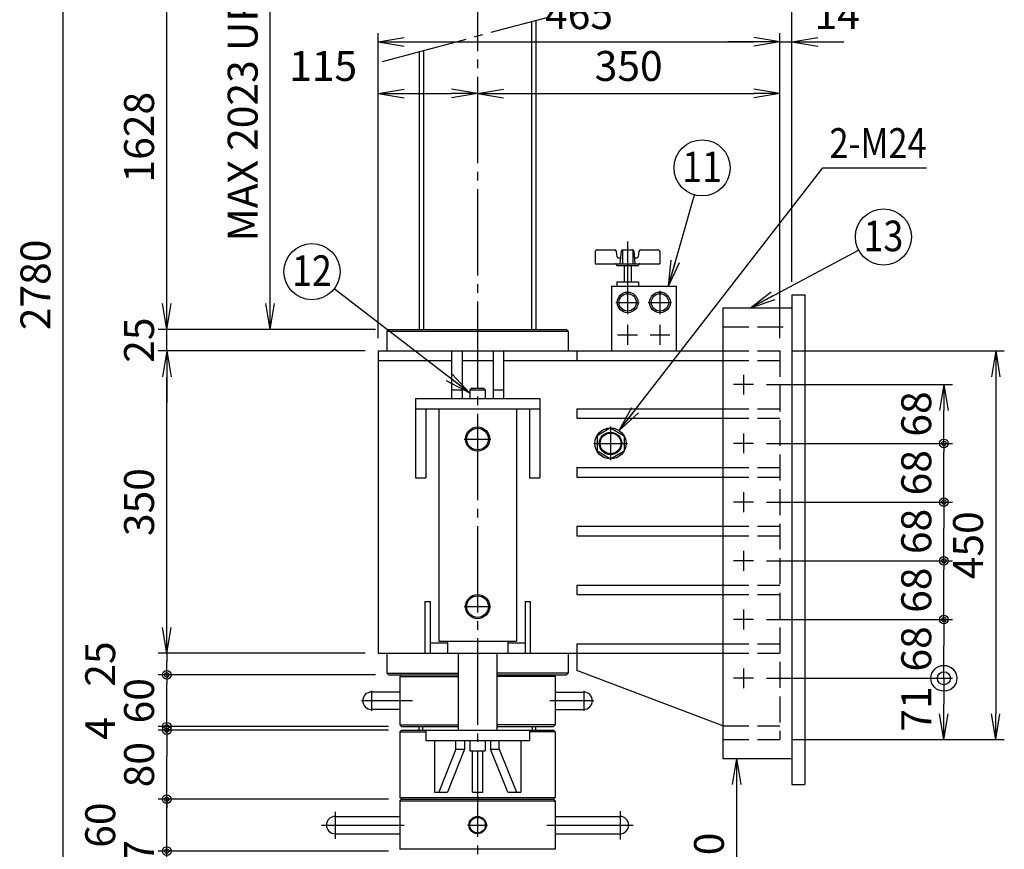
# Model space of a CAD drawing. Extents: x 10 to 410, y 10 to 287.
# Drawn here: x 145 to 259, y 63 to 159 of the extents above; entities that cross this region are included whole.
import ezdxf
from ezdxf.enums import TextEntityAlignment as Align

# ---------------------------------------------------------------- set-up
doc = ezdxf.new("R2010")
doc.units = 0
doc.linetypes.add('EXLTYPE1', pattern=[4, 3, -1])
doc.linetypes.add('EXLTYPE3', pattern=[13, 10, -1, 1, -1])
doc.layers.get('0').update_dxf_attribs({"linetype": 'CONTINUOUS'})
doc.layers.get('DEFPOINTS').update_dxf_attribs({"linetype": 'CONTINUOUS'})
doc.layers.add('Ｓ_１_１', color=7, linetype='CONTINUOUS')
doc.styles.add('EXCADDIM1', font='msgothic.ttc')
doc.styles.add('EXCADTTF1', font='msgothic.ttc')
doc.styles.get("Standard").update_dxf_attribs({"font": 'monotxt', "bigfont": 'extfont'})
doc.dimstyles.new('ISO-25', dxfattribs={"dimtxt": 2.5, "dimasz": 2.5, "dimexe": 1.25, "dimexo": 0.625, "dimtad": 1, "dimtxsty": 'STANDARD', "dimcen": 2.5, "dimazin": 3, "dimtfac": 1, "dimtmove": 0, "dimatfit": 3})

# ---------------------------------------------------------------- blocks, each defined once
blk = doc.blocks.new('EX_NORM')
at = {"color": 0, "linetype": 'CONTINUOUS'}
for q in [(-1, 0.167), (-1, 0), (-1, -0.167)]:
    blk.add_line((0, 0), q, dxfattribs=at)
blk = doc.blocks.new('*D20')
at = {"layer": 'DEFPOINTS', "color": 0}
for p in [(233, 120.2), (233, 75.2), (258, 75.2)]:
    blk.add_point(p, dxfattribs=at)
at = {"layer": 'Ｓ_１_１', "color": 2, "linetype": 'CONTINUOUS'}
for p, q in [((234.5, 120.2), (259, 120.2)), ((258, 117.2), (258, 78.2)), ((234.5, 75.2), (259, 75.2))]:
    blk.add_line(p, q, dxfattribs=at)
at = {"layer": 'Ｓ_１_１', "color": 2, "xscale": 3, "yscale": 3, "zscale": 3}
for p, rotation in [((258, 120.2), 90), ((258, 75.2), 270)]:
    blk.add_blockref('EX_NORM', p, dxfattribs=dict(at, rotation=rotation))
at = {"layer": 'Ｓ_１_１', "color": 2, "insert": (255.25, 97.7), "char_height": 3.464, "attachment_point": 5, "rotation": 90, "style": 'EXCADDIM1'}
blk.add_mtext('450', dxfattribs=at)
blk = doc.blocks.new('*D21')
at = {"layer": 'DEFPOINTS', "color": 0}
for p in [(174, 206.7), (190.8, 206.7), (187.7, 122.7)]:
    blk.add_point(p, dxfattribs=at)
at = {"layer": 'Ｓ_１_１', "color": 2, "linetype": 'CONTINUOUS'}
for p, q in [((189.3, 206.7), (173, 206.7)), ((174, 125.7), (174, 203.7))]:
    blk.add_line(p, q, dxfattribs=at)
at = {"layer": 'Ｓ_１_１', "color": 2, "xscale": 3, "yscale": 3, "zscale": 3}
for p, rotation in [((174, 206.7), 90), ((174, 122.7), 270)]:
    blk.add_blockref('EX_NORM', p, dxfattribs=dict(at, rotation=rotation))
at = {"layer": 'Ｓ_１_１', "color": 2, "insert": (171.25, 147.1), "char_height": 3.4642, "attachment_point": 5, "rotation": 90, "style": 'EXCADDIM1'}
blk.add_mtext('MAX 2023 UP', dxfattribs=at)
blk = doc.blocks.new('*D22')
at = {"layer": 'DEFPOINTS', "color": 0}
for p in [(150, 207.7), (190.8, 207.7), (180.5, 48)]:
    blk.add_point(p, dxfattribs=at)
at = {"layer": 'Ｓ_１_１', "color": 2, "linetype": 'CONTINUOUS'}
for p, q in [((189.3, 207.7), (149, 207.7)), ((150, 51), (150, 204.7)), ((179, 48), (149, 48))]:
    blk.add_line(p, q, dxfattribs=at)
at = {"layer": 'Ｓ_１_１', "color": 2, "xscale": 3, "yscale": 3, "zscale": 3}
for p, rotation in [((150, 207.7), 90), ((150, 48), 270)]:
    blk.add_blockref('EX_NORM', p, dxfattribs=dict(at, rotation=rotation))
at = {"layer": 'Ｓ_１_１', "color": 2, "insert": (147.25, 127.85), "char_height": 3.464, "attachment_point": 5, "rotation": 90, "style": 'EXCADDIM1'}
blk.add_mtext('2780', dxfattribs=at)
blk = doc.blocks.new('*D26')
at = {"layer": 'DEFPOINTS', "color": 0}
for p in [(233, 150), (233, 120.2), (198, 69.03)]:
    blk.add_point(p, dxfattribs=at)
at = {"layer": 'Ｓ_１_１', "color": 2, "linetype": 'CONTINUOUS'}
blk.add_line((201, 150), (230, 150), dxfattribs=at)
at = {"layer": 'Ｓ_１_１', "color": 2, "xscale": 3, "yscale": 3, "zscale": 3, "rotation": 180}
blk.add_blockref('EX_NORM', (198, 150), dxfattribs=at)
at = {"layer": 'Ｓ_１_１', "color": 2, "xscale": 3, "yscale": 3, "zscale": 3}
blk.add_blockref('EX_NORM', (233, 150), dxfattribs=at)
at = {"layer": 'Ｓ_１_１', "color": 2, "insert": (215.5, 152.75), "char_height": 3.464, "attachment_point": 5, "style": 'EXCADDIM1'}
blk.add_mtext('350', dxfattribs=at)
blk = doc.blocks.new('*D27')
at = {"layer": 'DEFPOINTS', "color": 0}
for p in [(234.4, 162), (234.4, 126.7), (198, 69.03)]:
    blk.add_point(p, dxfattribs=at)
at = {"layer": 'Ｓ_１_１', "color": 2, "linetype": 'CONTINUOUS'}
for p, q in [((201, 162), (231.4, 162)), ((234.4, 128.2), (234.4, 163))]:
    blk.add_line(p, q, dxfattribs=at)
at = {"layer": 'Ｓ_１_１', "color": 2, "xscale": 3, "yscale": 3, "zscale": 3, "rotation": 180}
blk.add_blockref('EX_NORM', (198, 162), dxfattribs=at)
at = {"layer": 'Ｓ_１_１', "color": 2, "xscale": 3, "yscale": 3, "zscale": 3}
blk.add_blockref('EX_NORM', (234.4, 162), dxfattribs=at)
at = {"layer": 'Ｓ_１_１', "color": 2, "insert": (216.2, 164.75), "char_height": 3.464, "attachment_point": 5, "style": 'EXCADDIM1'}
blk.add_mtext('364', dxfattribs=at)
blk = doc.blocks.new('*D28')
at = {"layer": 'DEFPOINTS', "color": 0}
for p in [(226.4, 73), (215.5, 48), (228, 48)]:
    blk.add_point(p, dxfattribs=at)
at = {"layer": 'Ｓ_１_１', "color": 2, "linetype": 'CONTINUOUS'}
for p, q in [((228, 70), (228, 51)), ((217, 48), (229, 48))]:
    blk.add_line(p, q, dxfattribs=at)
at = {"layer": 'Ｓ_１_１', "color": 2, "xscale": 3, "yscale": 3, "zscale": 3}
for p, rotation in [((228, 73), 90), ((228, 48), 270)]:
    blk.add_blockref('EX_NORM', p, dxfattribs=dict(at, rotation=rotation))
at = {"layer": 'Ｓ_１_１', "color": 2, "insert": (225.25, 60.5), "char_height": 3.464, "attachment_point": 5, "rotation": 90, "style": 'EXCADDIM1'}
blk.add_mtext('250', dxfattribs=at)
blk = doc.blocks.new('*D29')
at = {"layer": 'DEFPOINTS', "color": 0}
for p in [(233, 156), (186.5, 120.2), (233, 120.2)]:
    blk.add_point(p, dxfattribs=at)
at = {"layer": 'Ｓ_１_１', "color": 2, "linetype": 'CONTINUOUS'}
for p, q in [((186.5, 121.7), (186.5, 157)), ((233, 121.7), (233, 157)), ((189.5, 156), (230, 156))]:
    blk.add_line(p, q, dxfattribs=at)
at = {"layer": 'Ｓ_１_１', "color": 2, "xscale": 3, "yscale": 3, "zscale": 3, "rotation": 180}
blk.add_blockref('EX_NORM', (186.5, 156), dxfattribs=at)
at = {"layer": 'Ｓ_１_１', "color": 2, "xscale": 3, "yscale": 3, "zscale": 3}
blk.add_blockref('EX_NORM', (233, 156), dxfattribs=at)
at = {"layer": 'Ｓ_１_１', "color": 2, "insert": (209.75, 158.75), "char_height": 3.464, "attachment_point": 5, "style": 'EXCADDIM1'}
blk.add_mtext('465', dxfattribs=at)
blk = doc.blocks.new('EX_BCIR')
at = {"color": 0, "linetype": 'CONTINUOUS'}
blk.add_line((0, 0), (-1, 0), dxfattribs=at)
for radius in [0.5, 0.25]:
    blk.add_circle((0, 0), radius, dxfattribs=at)
blk = doc.blocks.new('*D32')
at = {"layer": 'DEFPOINTS', "color": 0}
for p in [(229.95, 82.3), (252, 82.3), (233, 75.2)]:
    blk.add_point(p, dxfattribs=at)
at = {"layer": 'Ｓ_１_１', "color": 2, "linetype": 'CONTINUOUS'}
for p, q in [((231.45, 82.3), (253, 82.3)), ((252, 78.2), (252, 79.3))]:
    blk.add_line(p, q, dxfattribs=at)
at = {"layer": 'Ｓ_１_１', "color": 2, "xscale": 3, "yscale": 3, "zscale": 3}
for name, p, rotation in [('EX_BCIR', (252, 82.3), 90), ('EX_NORM', (252, 75.2), 270)]:
    blk.add_blockref(name, p, dxfattribs=dict(at, rotation=rotation))
at = {"layer": 'Ｓ_１_１', "color": 2, "insert": (249.25, 78.75), "char_height": 3.464, "attachment_point": 5, "rotation": 90, "style": 'EXCADDIM1'}
blk.add_mtext('71', dxfattribs=at)
blk = doc.blocks.new('EX_NONE')
at = {"color": 0, "linetype": 'CONTINUOUS'}
blk.add_line((0, 0), (-1, 0), dxfattribs=at)
blk = doc.blocks.new('*D33')
at = {"layer": 'DEFPOINTS', "color": 0}
for p in [(229.95, 89.1), (252, 89.1), (229.95, 82.3)]:
    blk.add_point(p, dxfattribs=at)
at = {"layer": 'Ｓ_１_１', "color": 2, "linetype": 'CONTINUOUS'}
for p, q in [((231.45, 89.1), (253, 89.1)), ((252, 85.3), (252, 86.1))]:
    blk.add_line(p, q, dxfattribs=at)
at = {"layer": 'Ｓ_１_１', "color": 2, "xscale": 3, "yscale": 3, "zscale": 3}
for p, rotation in [((252, 89.1), 90), ((252, 82.3), 270)]:
    blk.add_blockref('EX_NONE', p, dxfattribs=dict(at, rotation=rotation))
at = {"layer": 'Ｓ_１_１', "color": 2, "insert": (249.25, 85.7), "char_height": 3.464, "attachment_point": 5, "rotation": 90, "style": 'EXCADDIM1'}
blk.add_mtext('68', dxfattribs=at)
blk = doc.blocks.new('*D35')
at = {"layer": 'DEFPOINTS', "color": 0}
for p in [(229.95, 102.7), (252, 102.7), (229.95, 95.9)]:
    blk.add_point(p, dxfattribs=at)
at = {"layer": 'Ｓ_１_１', "color": 2, "linetype": 'CONTINUOUS'}
blk.add_line((252, 98.9), (252, 99.7), dxfattribs=at)
at = {"layer": 'Ｓ_１_１', "color": 2, "xscale": 3, "yscale": 3, "zscale": 3}
for p, rotation in [((252, 102.7), 90), ((252, 95.9), 270)]:
    blk.add_blockref('EX_NONE', p, dxfattribs=dict(at, rotation=rotation))
at = {"layer": 'Ｓ_１_１', "color": 2, "insert": (249.25, 99.3), "char_height": 3.464, "attachment_point": 5, "rotation": 90, "style": 'EXCADDIM1'}
blk.add_mtext('68', dxfattribs=at)
blk = doc.blocks.new('*D37')
at = {"layer": 'DEFPOINTS', "color": 0}
for p in [(229.95, 116.3), (252, 116.3), (229.95, 109.5)]:
    blk.add_point(p, dxfattribs=at)
at = {"layer": 'Ｓ_１_１', "color": 2, "linetype": 'CONTINUOUS'}
for p, q in [((231.45, 116.3), (253, 116.3)), ((252, 112.5), (252, 113.3))]:
    blk.add_line(p, q, dxfattribs=at)
at = {"layer": 'Ｓ_１_１', "color": 2, "xscale": 3, "yscale": 3, "zscale": 3}
for name, p, rotation in [('EX_NORM', (252, 116.3), 90), ('EX_NONE', (252, 109.5), 270)]:
    blk.add_blockref(name, p, dxfattribs=dict(at, rotation=rotation))
at = {"layer": 'Ｓ_１_１', "color": 2, "insert": (249.25, 112.9), "char_height": 3.464, "attachment_point": 5, "rotation": 90, "style": 'EXCADDIM1'}
blk.add_mtext('68', dxfattribs=at)
blk = doc.blocks.new('*D38')
at = {"layer": 'DEFPOINTS', "color": 0}
for p in [(234.4, 156), (234.4, 126.7), (233, 120.2)]:
    blk.add_point(p, dxfattribs=at)
at = {"layer": 'Ｓ_１_１', "color": 2, "linetype": 'CONTINUOUS'}
for p, q in [((230, 156), (227, 156)), ((233, 156), (234.4, 156)), ((237.4, 156), (240.4, 156))]:
    blk.add_line(p, q, dxfattribs=at)
at = {"layer": 'Ｓ_１_１', "color": 2, "xscale": 3, "yscale": 3, "zscale": 3}
blk.add_blockref('EX_NORM', (233, 156), dxfattribs=at)
at = {"layer": 'Ｓ_１_１', "color": 2, "xscale": 3, "yscale": 3, "zscale": 3, "rotation": 180}
blk.add_blockref('EX_NORM', (234.4, 156), dxfattribs=at)
at = {"layer": 'Ｓ_１_１', "color": 2, "insert": (239.65, 158.75), "char_height": 3.464, "attachment_point": 5, "style": 'EXCADDIM1'}
blk.add_mtext('14', dxfattribs=at)
blk = doc.blocks.new('*D42')
at = {"layer": 'DEFPOINTS', "color": 0}
for p in [(162, 62.3), (189.2, 62.3), (189.5, 59.6)]:
    blk.add_point(p, dxfattribs=at)
at = {"layer": 'Ｓ_１_１', "color": 2, "linetype": 'CONTINUOUS'}
for p, q in [((162, 65.3), (162, 68.3)), ((162, 59.6), (162, 62.3)), ((188, 59.6), (161, 59.6)), ((162, 56.6), (162, 53.6))]:
    blk.add_line(p, q, dxfattribs=at)
at = {"layer": 'Ｓ_１_１', "color": 2, "xscale": 3, "yscale": 3, "zscale": 3}
for p, rotation in [((162, 62.3), 270), ((162, 59.6), 90)]:
    blk.add_blockref('EX_NONE', p, dxfattribs=dict(at, rotation=rotation))
at = {"layer": 'Ｓ_１_１', "color": 2, "insert": (159.25, 60.95), "char_height": 3.464, "attachment_point": 5, "rotation": 90, "style": 'EXCADDIM1'}
blk.add_mtext('27', dxfattribs=at)
blk = doc.blocks.new('*D44')
at = {"layer": 'DEFPOINTS', "color": 0}
for p in [(162, 76.3), (189.2, 76.3), (189.2, 68.3)]:
    blk.add_point(p, dxfattribs=at)
at = {"layer": 'Ｓ_１_１', "color": 2, "linetype": 'CONTINUOUS'}
for p, q in [((187.7, 76.3), (161, 76.3)), ((162, 71.3), (162, 73.3)), ((187.7, 68.3), (161, 68.3))]:
    blk.add_line(p, q, dxfattribs=at)
at = {"layer": 'Ｓ_１_１', "color": 2, "xscale": 3, "yscale": 3, "zscale": 3}
for p, rotation in [((162, 76.3), 90), ((162, 68.3), 270)]:
    blk.add_blockref('EX_NONE', p, dxfattribs=dict(at, rotation=rotation))
at = {"layer": 'Ｓ_１_１', "color": 2, "insert": (159.25, 72.3), "char_height": 3.464, "attachment_point": 5, "rotation": 90, "style": 'EXCADDIM1'}
blk.add_mtext('80', dxfattribs=at)
blk = doc.blocks.new('*D45')
at = {"layer": 'DEFPOINTS', "color": 0}
for p in [(162, 76.7), (189.2, 76.7), (189.2, 76.3)]:
    blk.add_point(p, dxfattribs=at)
at = {"layer": 'Ｓ_１_１', "color": 2, "linetype": 'CONTINUOUS'}
for p, q in [((162, 77.7), (162, 78.7)), ((162, 76.3), (162, 76.7)), ((162, 75.3), (162, 74.3))]:
    blk.add_line(p, q, dxfattribs=at)
at = {"layer": 'Ｓ_１_１', "color": 2}
for p, rotation in [((162, 76.7), 270), ((162, 76.3), 90)]:
    blk.add_blockref('EX_BCIR', p, dxfattribs=dict(at, rotation=rotation))
at = {"layer": 'Ｓ_１_１', "color": 2, "insert": (154.75, 76.5), "char_height": 3.46, "attachment_point": 5, "rotation": 90, "style": 'EXCADDIM1'}
blk.add_mtext('4', dxfattribs=at)
blk = doc.blocks.new('*D48')
at = {"layer": 'DEFPOINTS', "color": 0}
for p in [(162, 120.2), (186.5, 120.2), (186.5, 85.2)]:
    blk.add_point(p, dxfattribs=at)
at = {"layer": 'Ｓ_１_１', "color": 2, "linetype": 'CONTINUOUS'}
blk.add_line((162, 88.2), (162, 117.2), dxfattribs=at)
at = {"layer": 'Ｓ_１_１', "color": 2, "xscale": 3, "yscale": 3, "zscale": 3}
for p, rotation in [((162, 120.2), 90), ((162, 85.2), 270)]:
    blk.add_blockref('EX_NORM', p, dxfattribs=dict(at, rotation=rotation))
at = {"layer": 'Ｓ_１_１', "color": 2, "insert": (159.25, 102.7), "char_height": 3.464, "attachment_point": 5, "rotation": 90, "style": 'EXCADDIM1'}
blk.add_mtext('350', dxfattribs=at)
blk = doc.blocks.new('*D49')
at = {"layer": 'DEFPOINTS', "color": 0}
for p in [(162, 122.7), (187.7, 122.7), (186.5, 120.2)]:
    blk.add_point(p, dxfattribs=at)
at = {"layer": 'Ｓ_１_１', "color": 2, "linetype": 'CONTINUOUS'}
for p, q in [((162, 125.7), (162, 128.7)), ((186.2, 122.7), (161, 122.7)), ((162, 120.2), (162, 122.7)), ((185, 120.2), (161, 120.2)), ((162, 117.2), (162, 114.2))]:
    blk.add_line(p, q, dxfattribs=at)
at = {"layer": 'Ｓ_１_１', "color": 2, "xscale": 3, "yscale": 3, "zscale": 3}
for p, rotation in [((162, 122.7), 270), ((162, 120.2), 90)]:
    blk.add_blockref('EX_NONE', p, dxfattribs=dict(at, rotation=rotation))
at = {"layer": 'Ｓ_１_１', "color": 2, "insert": (159.25, 121.45), "char_height": 3.464, "attachment_point": 5, "rotation": 90, "style": 'EXCADDIM1'}
blk.add_mtext('25', dxfattribs=at)
blk = doc.blocks.new('*D50')
at = {"layer": 'DEFPOINTS', "color": 0}
for p in [(162, 167.2), (191.75, 167.2), (187.7, 122.7)]:
    blk.add_point(p, dxfattribs=at)
at = {"layer": 'Ｓ_１_１', "color": 2, "linetype": 'CONTINUOUS'}
for p, q in [((190.25, 167.2), (161, 167.2)), ((162, 125.7), (162, 164.2))]:
    blk.add_line(p, q, dxfattribs=at)
at = {"layer": 'Ｓ_１_１', "color": 2, "xscale": 3, "yscale": 3, "zscale": 3}
for p, rotation in [((162, 167.2), 90), ((162, 122.7), 270)]:
    blk.add_blockref('EX_NORM', p, dxfattribs=dict(at, rotation=rotation))
at = {"layer": 'Ｓ_１_１', "color": 2, "insert": (159.25, 144.95), "char_height": 3.464, "attachment_point": 5, "rotation": 90, "style": 'EXCADDIM1'}
blk.add_mtext('1628', dxfattribs=at)
blk = doc.blocks.new('*D51')
at = {"layer": 'DEFPOINTS', "color": 0}
for p in [(198, 150), (198, 122.7), (186.5, 120.2)]:
    blk.add_point(p, dxfattribs=at)
at = {"layer": 'Ｓ_１_１', "color": 2, "linetype": 'CONTINUOUS'}
blk.add_line((189.5, 150), (195, 150), dxfattribs=at)
at = {"layer": 'Ｓ_１_１', "color": 2, "xscale": 3, "yscale": 3, "zscale": 3, "rotation": 180}
blk.add_blockref('EX_NORM', (186.5, 150), dxfattribs=at)
at = {"layer": 'Ｓ_１_１', "color": 2, "xscale": 3, "yscale": 3, "zscale": 3}
blk.add_blockref('EX_NORM', (198, 150), dxfattribs=at)
at = {"layer": 'Ｓ_１_１', "color": 2, "insert": (180.12, 152.75), "char_height": 3.464, "attachment_point": 5, "style": 'EXCADDIM1'}
blk.add_mtext('115', dxfattribs=at)

msp = doc.modelspace()

# ---------------------------------------------------------------- linework, layer by layer
at = {"layer": 'Ｓ_１_１', "color": 1, "linetype": 'EXLTYPE3'}
for p, q in [((198, 216.9269), (198, 46.1857)), ((187.0038, 153.7272), (206.3223, 158.9036)), ((215.375, 132.8613), (215.375, 124.475)), ((219.125, 127.175), (219.125, 124.475)), ((214.025, 125.825), (216.725, 125.825)), ((217.775, 125.825), (220.475, 125.825)), ((215.375, 123.225), (215.375, 120.925)), ((219.125, 123.225), (219.125, 120.925)), ((214.225, 122.075), (216.525, 122.075)), ((217.975, 122.075), (220.275, 122.075)), ((228.8, 117.45), (228.8, 115.15)), ((229.95, 116.3), (227.65, 116.3)), ((213.4, 111.45), (213.4, 107.55)), ((228.8, 110.65), (228.8, 108.35)), ((196.45, 110), (199.55, 110)), ((211.45, 109.5), (215.35, 109.5)), ((229.95, 109.5), (227.65, 109.5)), ((228.8, 103.85), (228.8, 101.55)), ((229.95, 102.7), (227.65, 102.7)), ((228.8, 97.05), (228.8, 94.75)), ((229.95, 95.9), (227.65, 95.9)), ((196.45, 90.6), (199.55, 90.6)), ((228.8, 90.25), (228.8, 87.95)), ((229.95, 89.1), (227.65, 89.1)), ((228.8, 83.45), (228.8, 81.15)), ((229.95, 82.3), (227.65, 82.3)), ((185.7, 80.85), (185.7, 78.55)), ((210.3, 80.85), (210.3, 78.55)), ((190.4702, 79.7), (184.55, 79.7)), ((211.45, 79.7), (206.3802, 79.7)), ((181.5, 66.85), (181.5, 63.701)), ((214.5, 66.9043), (214.5, 63.6467)), ((179.9306, 65.3), (189.4929, 65.3)), ((196.85, 65.3), (199.15, 65.3)), ((206.032, 65.3), (216.1848, 65.3))]:
    msp.add_line(p, q, dxfattribs=at)
at = {"layer": 'Ｓ_１_１', "color": 3, "linetype": 'CONTINUOUS'}
for p, q in [((204.25, 158.3483), (204.25, 122.7)), ((204.75, 158.4823), (204.75, 122.7)), ((191.25, 154.865), (191.25, 122.7)), ((191.75, 154.9989), (191.75, 122.7)), ((211.625, 131.7), (211.625, 130.3)), ((211.825, 131.9), (213.8831, 131.9)), ((214.1682, 131.0866), (214.0813, 131.7269)), ((214.525, 130.3), (214.657, 131.8087)), ((214.7566, 131.9), (215.9934, 131.9)), ((214.7671, 131.9), (214.7671, 130.3)), ((215.9829, 131.9), (215.9829, 130.3)), ((216.093, 131.8087), (216.225, 130.3)), ((216.6687, 131.7269), (216.5817, 131.0866)), ((216.8669, 131.9), (218.925, 131.9)), ((219.125, 131.7), (219.125, 130.3)), ((211.625, 130.3), (219.125, 130.3)), ((214.175, 130.1), (216.575, 130.1)), ((214.2673, 131), (214.4946, 131)), ((214.975, 130.1), (214.975, 128.2)), ((215.775, 130.1), (215.775, 128.2)), ((216.2554, 131), (216.4827, 131)), ((214.125, 128.2), (216.625, 128.2)), ((214.125, 128.2), (214.125, 127.7)), ((216.625, 128.2), (216.625, 127.7)), ((213.5, 127.7), (213.5, 120.2)), ((213.5, 127.7), (221, 127.7)), ((221, 127.7), (221, 120.2)), ((234.4, 126.7), (234.4, 70)), ((234.4, 126.7), (235.9, 126.7)), ((235.9, 126.7), (235.9, 70)), ((226.4, 125.2), (234.4, 125.2)), ((226.4, 125.2), (226.4, 73)), ((187.5, 122.5), (208.5, 122.5)), ((187.5, 122.5), (187.5, 120.2)), ((187.7001, 122.7), (187.5001, 122.4999)), ((187.7001, 122.7), (208.3, 122.7)), ((208.2999, 122.7), (208.4999, 122.5)), ((208.5, 122.5), (208.5, 120.2)), ((186.5, 120.2), (226.4, 120.2)), ((186.5, 120.2), (186.5, 85.2)), ((195, 120.2), (195, 114.7)), ((196.2, 120.2), (196.2, 114.7)), ((199.8, 120.2), (199.8, 114.7)), ((201, 120.2), (201, 114.7)), ((209.5, 120.2), (209.5, 119.1)), ((186.5, 119.1), (195, 119.1)), ((196.2, 119.1), (199.8, 119.1)), ((201, 119.1), (226.4, 119.1)), ((195, 115.7), (196.2, 115.7)), ((197.1, 115.7), (197.3, 115.9)), ((197.1, 115.7), (198.9, 115.7)), ((197.1, 115.7), (197.1, 114.7)), ((197.3, 115.9), (198.7, 115.9)), ((198.7, 115.9), (198.9, 115.7)), ((198.9, 115.7), (198.9, 114.7)), ((199.8, 115.7), (201, 115.7)), ((190.8, 114.7), (190.8, 113.5)), ((190.8, 114.7), (205.2001, 114.7)), ((205.2, 114.7), (205.2, 113.5)), ((190.8, 113.5), (190.8, 105.5)), ((190.8, 113.5), (205.2001, 113.5)), ((192, 113.5), (192, 105.5)), ((193.5, 113.5), (193.5, 86.6)), ((202.5, 113.5), (202.5, 86.6)), ((204, 113.5), (204, 105.5)), ((205.2, 113.5), (205.2, 105.5)), ((209.5, 113.5), (226.4, 113.5)), ((209.5, 113.5), (209.5, 112.4)), ((209.5, 112.4), (226.4, 112.4)), ((213.4126, 111.2814), (211.8537, 110.3815)), ((213.4125, 111.2815), (214.9714, 110.3815)), ((211.8537, 110.3815), (211.8537, 108.5815)), ((214.9714, 110.3815), (214.9714, 108.5815)), ((213.4125, 107.6815), (211.8537, 108.5814)), ((214.9714, 108.5815), (213.4126, 107.6815)), ((209.5, 106.7), (209.5, 105.6)), ((209.5, 106.7), (226.4, 106.7)), ((190.8, 105.5), (192.0001, 105.5)), ((204, 105.5), (205.2001, 105.5)), ((209.5, 105.6), (226.4, 105.6)), ((209.5, 99.9), (226.4, 99.9)), ((209.5, 99.9), (209.5, 98.8)), ((209.5, 98.8), (226.4, 98.8)), ((209.5, 93.1), (226.4, 93.1)), ((209.5, 93.1), (209.5, 92)), ((209.5, 92), (226.4, 92)), ((191.9, 91.2), (191.9, 85.2)), ((191.9, 91.2), (192.5, 91.2)), ((192.5, 91.2), (192.5, 85.2)), ((203.5, 91.2), (204.1, 91.2)), ((203.5, 91.2), (203.5, 85.2)), ((204.1, 91.2), (204.1, 85.2)), ((192.5, 86.4), (194.5, 86.4)), ((193.5, 86.6), (202.5, 86.6)), ((194.5, 86.6), (194.5, 85.2)), ((201.5, 86.6), (201.5, 85.2)), ((201.5, 86.4), (203.5, 86.4)), ((209.5, 86.3), (226.4, 86.3)), ((209.5, 86.3), (209.5, 85.2)), ((186.5, 85.2), (226.4, 85.2)), ((187.5, 85.2), (187.5, 82.9)), ((195.75, 85.2), (195.75, 76.3)), ((200.25, 85.2), (200.25, 76.3)), ((208.5, 85.2), (208.5, 82.9)), ((209.5, 85.2), (209.5, 83.2)), ((187.5, 82.9), (187.7, 82.7)), ((187.5, 82.9), (195.75, 82.9)), ((187.7, 82.7), (195.75, 82.7)), ((189.1999, 82.7001), (188.9999, 82.5001)), ((189, 82.5), (195.75, 82.5)), ((189, 82.5), (189, 76.9)), ((208.5, 82.9), (200.25, 82.9)), ((200.25, 82.7), (208.3, 82.7)), ((207, 82.5), (200.25, 82.5)), ((206.7999, 82.7), (206.9999, 82.5)), ((207, 82.5), (207, 76.9)), ((208.5001, 82.9), (208.3001, 82.7)), ((226.4, 76.8), (209.5, 83.2)), ((189, 80.7), (185.7, 80.7)), ((207, 80.7), (210.3, 80.7)), ((189, 78.7), (185.7, 78.7)), ((207, 78.7), (210.3, 78.7)), ((189, 76.9), (195.75, 76.9)), ((189, 76.9), (189.2, 76.7)), ((189.2001, 76.7), (195.75, 76.7)), ((191.25, 76.3), (191.25, 76.7)), ((191.65, 76.3), (191.65, 76.7)), ((207, 76.9), (200.25, 76.9)), ((200.25, 76.7), (206.8, 76.7)), ((204.35, 76.3), (204.35, 76.7)), ((204.75, 76.3), (204.75, 76.7)), ((206.8, 76.7), (207.0001, 76.9)), ((189, 76.1), (192, 76.1)), ((189, 76.1), (189, 68.5)), ((189.2002, 76.2999), (189.0002, 76.0999)), ((189.2001, 76.3), (206.8, 76.3)), ((192, 76.3), (192, 75.1)), ((204, 76.3), (204, 75.1)), ((207, 76.1), (204, 76.1)), ((206.8, 76.2999), (207, 76.0999)), ((207, 76.1), (207, 68.5)), ((192, 75.1), (204, 75.1)), ((193, 75.1), (193, 69.1)), ((195.5, 74.1), (195.5, 75.1)), ((196.5, 75.1), (196.5, 74.1)), ((197.1, 75.1), (197.1, 73.9)), ((198.9, 75.1), (198.9, 73.9)), ((199.5, 75.1), (199.5, 74.1)), ((200.5, 74.1), (200.5, 75.1)), ((203, 75.1), (203, 69.1)), ((195.5, 74.1), (193.5, 69.1)), ((196.4999, 74.1), (194.4999, 69.1)), ((195.5, 74.1), (196.5, 74.1)), ((197.1, 73.9), (198.9, 73.9)), ((197.4, 69.1), (197.4, 73.9)), ((198.6, 69.1), (198.6, 73.9)), ((201.5, 69.1001), (199.5, 74.1)), ((199.5, 74.1), (200.5, 74.1)), ((200.5, 74.1001), (202.5, 69.1)), ((226.4, 73), (234.4, 73)), ((234.4, 70), (235.9, 70)), ((189, 68.5001), (189.2001, 68.3)), ((189, 68.5), (207, 68.5)), ((193, 69.1), (194.5, 69.1)), ((197.4, 69.1), (198.6, 69.1)), ((201.5, 69.1), (203, 69.1)), ((207.0001, 68.4999), (206.8, 68.2999)), ((189.2001, 68.2999), (189, 68.0999)), ((189, 68.1), (207, 68.1)), ((189, 68.1), (189, 62.5)), ((189.2001, 68.3), (206.8, 68.3)), ((206.8, 68.3), (207, 68.1)), ((207, 68.1), (207, 62.5)), ((181.5, 66.3), (189, 66.3)), ((207, 66.3), (214.5, 66.3)), ((181.5, 64.3), (189, 64.3)), ((207, 64.3), (214.5, 64.3)), ((207, 62.5), (189, 62.5))]:
    msp.add_line(p, q, dxfattribs=at)
at = {"layer": 'Ｓ_１_１', "color": 2, "linetype": 'EXLTYPE1'}
for p, q in [((226.4, 123), (234.4, 123)), ((226.4, 120.2), (233, 120.2)), ((233, 120.2), (233, 75.2)), ((226.4, 119.1), (233, 119.1)), ((226.4, 113.5), (233, 113.5)), ((226.4, 112.4), (233, 112.4)), ((226.4, 106.7), (233, 106.7)), ((226.4, 105.6), (233, 105.6)), ((226.4, 99.9), (233, 99.9)), ((226.4, 98.8), (233, 98.8)), ((226.4, 93.1), (233, 93.1)), ((226.4, 92), (233, 92)), ((226.4, 86.3), (233, 86.3)), ((226.4, 85.2), (233, 85.2)), ((226.4, 76.8), (233, 76.8)), ((226.4, 75.2), (233, 75.2))]:
    msp.add_line(p, q, dxfattribs=at)
at = {"layer": 'Ｓ_１_１', "color": 2, "linetype": 'CONTINUOUS'}
for centre in [(224, 141.4), (245, 133.4), (178.8237, 129.3809)]:
    msp.add_circle(centre, 3.25, dxfattribs=at)
at = {"layer": 'Ｓ_１_１', "color": 3, "linetype": 'CONTINUOUS'}
for centre, radius in [((215.375, 125.825), 1.2), ((215.375, 125.825), 1), ((219.125, 125.825), 1.2), ((219.125, 125.825), 1), ((198, 110), 1.4), ((198, 110), 1.25), ((213.4, 109.5), 1.8), ((213.4, 109.5), 1.3), ((213.4, 109.5), 1.2), ((198, 90.6), 1.4), ((198, 90.6), 1.25), ((198, 65.3), 1), ((198, 65.3), 0.9)]:
    msp.add_circle(centre, radius, dxfattribs=at)
for centre, radius, start, end in [((211.825, 131.7), 0.2, 90.000003, 180.000005), ((213.8831, 131.7), 0.2, 7.729861, 90.000003), ((214.7566, 131.8), 0.1, 90.000003, 175.000006), ((215.9934, 131.8), 0.1, 5, 90.000003), ((216.8669, 131.7), 0.2, 90.000003, 172.270143), ((218.925, 131.7), 0.2, 0, 90.000003), ((213.975, 130.2), 0.1, 0, 90.000003), ((214.175, 130.2), 0.1, 179.999991, 270.000001), ((214.2673, 131.1), 0.1, 187.729857, 269.999997), ((214.4946, 131.1), 0.1, 269.999997, 355), ((216.2554, 131.1), 0.1, 184.999994, 269.999997), ((216.4827, 131.1), 0.1, 269.999997, 352.270139), ((216.575, 130.2), 0.1, 269.999997, 0), ((216.775, 130.2), 0.1, 90.000003, 180.000005), ((185.7, 79.7), 1, 90.000003, 180.000005), ((210.3, 79.7), 1, 0, 90.000003), ((185.7, 79.7), 1, 179.999991, 270.000001), ((210.3, 79.7), 1, 269.999997, 0), ((181.5, 65.3), 1, 90.000003, 270.000001), ((214.5, 65.3), 1, 0, 90.000003), ((214.5, 65.3), 1, 269.999997, 0)]:
    msp.add_arc(centre, radius, start, end, dxfattribs=at)

# ---------------------------------------------------------------- texts
at = {"layer": 'Ｓ_１_１', "color": 4, "linetype": 'CONTINUOUS', "style": 'EXCADTTF1', "width": 0.999231}
for s, height, p, p2 in [('2-M24', 3.4642, (238.75, 142.5328), (250, 142.5328)), ('11', 3.53825, (221.7019, 139.7483), (226.2981, 139.7483)), ('13', 3.53825, (242.7019, 131.7483), (247.2981, 131.7483)), ('12', 3.53825, (176.5256, 127.7291), (181.1218, 127.7291))]:
    msp.add_text(s, height=height, dxfattribs=at).set_placement(p, p2, align=Align.FIT)

# ---------------------------------------------------------------- dimensions: what is measured, and where the dimension line sits
at = {"layer": 'Ｓ_１_１', "color": 2, "linetype": 'CONTINUOUS'}
for base, p1, p2, text, override, picture, middle in [((150, 207.7), (180.5, 48), (190.8, 207.7), '2780', {"dimtxt": 3.464203, "dimasz": 3, "dimexe": 1, "dimexo": 1.5, "dimgap": 0, "dimtad": 1, "dimjust": 0, "dimtih": 0, "dimtoh": 0, "dimdec": 2, "dimlfac": 10, "dimzin": 8, "dimlunit": 2, "dimtxsty": 'EXCADDIM1', "dimblk1": 'EX_NORM', "dimblk2": 'EX_NORM', "dimsah": 1, "dimse1": 0, "dimse2": 0, "dimclrd": 2, "dimclre": 2, "dimclrt": 2, "dimtmove": 2}, '*D22', (147.25, 127.85)), ((162, 167.2), (187.7001, 122.7), (191.75, 167.2), '1628', {"dimtxt": 3.464203, "dimasz": 3, "dimexe": 1, "dimexo": 1.5, "dimgap": 0, "dimtad": 1, "dimjust": 0, "dimtih": 0, "dimtoh": 0, "dimdec": 2, "dimlfac": 10, "dimzin": 8, "dimlunit": 2, "dimtxsty": 'EXCADDIM1', "dimblk1": 'EX_NORM', "dimblk2": 'EX_NORM', "dimsah": 1, "dimse1": 1, "dimse2": 0, "dimclrd": 2, "dimclre": 2, "dimclrt": 2, "dimtmove": 2}, '*D50', (159.25, 144.95))]:
    dim = msp.add_linear_dim(base=base, p1=p1, p2=p2, angle=90, text=text, dimstyle='ISO-25', override=override, dxfattribs=at)
    dim.commit()
    dim.dimension.update_dxf_attribs({"geometry": picture, "text_midpoint": middle, "dimtype": 160})
dim = msp.add_linear_dim(base=(174, 206.7), p1=(187.7001, 122.7), p2=(190.8, 206.7), angle=90, text='MAX 2023 UP', dimstyle='ISO-25', override={"dimtxt": 3.464203, "dimasz": 3, "dimexe": 1, "dimexo": 1.5, "dimgap": 0, "dimtad": 1, "dimjust": 0, "dimtih": 0, "dimtoh": 0, "dimdec": 2, "dimlfac": 10, "dimzin": 8, "dimlunit": 2, "dimtxsty": 'EXCADDIM1', "dimblk1": 'EX_NORM', "dimblk2": 'EX_NORM', "dimsah": 1, "dimse1": 1, "dimse2": 0, "dimclrd": 2, "dimclre": 2, "dimclrt": 2, "dimtmove": 2}, dxfattribs=at)
dim.commit()
dim.dimension.update_dxf_attribs({"geometry": '*D21', "text_midpoint": (171.25, 147.1), "dimtype": 160, "text_rotation": 90})
for base, p1, p2, override, picture, middle in [((234.4, 162), (198, 69.0293), (234.4, 126.7), {"dimtxt": 3.464203, "dimasz": 3, "dimexe": 1, "dimexo": 1.5, "dimgap": 0, "dimtad": 1, "dimjust": 0, "dimtih": 0, "dimtoh": 0, "dimdec": 2, "dimlfac": 10, "dimzin": 8, "dimlunit": 2, "dimtxsty": 'EXCADDIM1', "dimblk1": 'EX_NORM', "dimblk2": 'EX_NORM', "dimsah": 1, "dimse1": 1, "dimse2": 0, "dimclrd": 2, "dimclre": 2, "dimclrt": 2, "dimtmove": 2}, '*D27', (216.2, 164.75)), ((233, 156), (186.5, 120.2), (233, 120.2), {"dimtxt": 3.464203, "dimasz": 3, "dimexe": 1, "dimexo": 1.5, "dimgap": 0, "dimtad": 1, "dimjust": 0, "dimtih": 0, "dimtoh": 0, "dimdec": 2, "dimlfac": 10, "dimzin": 8, "dimlunit": 2, "dimtxsty": 'EXCADDIM1', "dimblk1": 'EX_NORM', "dimblk2": 'EX_NORM', "dimsah": 1, "dimse1": 0, "dimse2": 0, "dimclrd": 2, "dimclre": 2, "dimclrt": 2, "dimtmove": 2}, '*D29', (209.75, 158.75)), ((234.4, 156), (233, 120.2), (234.4, 126.7), {"dimtxt": 3.464203, "dimasz": 3, "dimexe": 0, "dimexo": 0, "dimgap": 0, "dimtad": 1, "dimjust": 2, "dimtih": 0, "dimtoh": 0, "dimdec": 2, "dimlfac": 10, "dimzin": 8, "dimlunit": 2, "dimtxsty": 'EXCADDIM1', "dimblk1": 'EX_NORM', "dimblk2": 'EX_NORM', "dimsah": 1, "dimse1": 1, "dimse2": 1, "dimclrd": 2, "dimclre": 2, "dimclrt": 2, "dimtmove": 2}, '*D38', (239.65, 158.75)), ((198, 150), (186.5, 120.2), (198, 122.7), {"dimtxt": 3.464203, "dimasz": 3, "dimexe": 0, "dimexo": 0, "dimgap": 0, "dimtad": 1, "dimjust": 1, "dimtih": 0, "dimtoh": 0, "dimdec": 2, "dimlfac": 10, "dimzin": 8, "dimlunit": 2, "dimtxsty": 'EXCADDIM1', "dimblk1": 'EX_NORM', "dimblk2": 'EX_NORM', "dimsah": 1, "dimse1": 1, "dimse2": 1, "dimclrd": 2, "dimclre": 2, "dimclrt": 2, "dimtmove": 2}, '*D51', (180.125, 152.75)), ((233, 150), (198, 69.0293), (233, 120.2), {"dimtxt": 3.464203, "dimasz": 3, "dimexe": 0, "dimexo": 0, "dimgap": 0, "dimtad": 1, "dimjust": 0, "dimtih": 0, "dimtoh": 0, "dimdec": 2, "dimlfac": 10, "dimzin": 8, "dimlunit": 2, "dimtxsty": 'EXCADDIM1', "dimblk1": 'EX_NORM', "dimblk2": 'EX_NORM', "dimsah": 1, "dimse1": 1, "dimse2": 1, "dimclrd": 2, "dimclre": 2, "dimclrt": 2, "dimtmove": 2}, '*D26', (215.5, 152.75))]:
    dim = msp.add_linear_dim(base=base, p1=p1, p2=p2, dimstyle='ISO-25', override=override, dxfattribs=at)
    dim.commit()
    dim.dimension.update_dxf_attribs({"geometry": picture, "text_midpoint": middle, "dimtype": 160})
for base, p1, p2, override, picture, middle in [((162, 122.7), (186.5, 120.2), (187.7001, 122.7), {"dimtxt": 3.464203, "dimasz": 3, "dimexe": 1, "dimexo": 1.5, "dimgap": 0, "dimtad": 1, "dimjust": 0, "dimtih": 0, "dimtoh": 0, "dimdec": 2, "dimlfac": 10, "dimzin": 8, "dimlunit": 2, "dimtxsty": 'EXCADDIM1', "dimblk1": 'EX_NONE', "dimblk2": 'EX_NONE', "dimsah": 1, "dimse1": 0, "dimse2": 0, "dimclrd": 2, "dimclre": 2, "dimclrt": 2, "dimtmove": 2}, '*D49', (159.25, 121.45)), ((162, 120.2), (186.5, 85.2), (186.5, 120.2), {"dimtxt": 3.464203, "dimasz": 3, "dimexe": 0, "dimexo": 0, "dimgap": 0, "dimtad": 1, "dimjust": 0, "dimtih": 0, "dimtoh": 0, "dimdec": 2, "dimlfac": 10, "dimzin": 8, "dimlunit": 2, "dimtxsty": 'EXCADDIM1', "dimblk1": 'EX_NORM', "dimblk2": 'EX_NORM', "dimsah": 1, "dimse1": 1, "dimse2": 1, "dimclrd": 2, "dimclre": 2, "dimclrt": 2, "dimtmove": 2}, '*D48', (159.25, 102.7)), ((258, 75.2), (233, 120.2), (233, 75.2), {"dimtxt": 3.464203, "dimasz": 3, "dimexe": 1, "dimexo": 1.5, "dimgap": 0, "dimtad": 1, "dimjust": 0, "dimtih": 0, "dimtoh": 0, "dimdec": 2, "dimlfac": 10, "dimzin": 8, "dimlunit": 2, "dimtxsty": 'EXCADDIM1', "dimblk1": 'EX_NORM', "dimblk2": 'EX_NORM', "dimsah": 1, "dimse1": 0, "dimse2": 0, "dimclrd": 2, "dimclre": 2, "dimclrt": 2, "dimtmove": 2}, '*D20', (255.25, 97.7)), ((252, 116.3), (229.95, 109.5), (229.95, 116.3), {"dimtxt": 3.464203, "dimasz": 3, "dimexe": 1, "dimexo": 1.5, "dimgap": 0, "dimtad": 1, "dimjust": 0, "dimtih": 0, "dimtoh": 0, "dimdec": 2, "dimlfac": 10, "dimzin": 8, "dimlunit": 2, "dimtxsty": 'EXCADDIM1', "dimblk1": 'EX_NONE', "dimblk2": 'EX_NORM', "dimsah": 1, "dimse1": 1, "dimse2": 0, "dimclrd": 2, "dimclre": 2, "dimclrt": 2, "dimtmove": 2}, '*D37', (249.25, 112.9)), ((252, 102.7), (229.95, 95.9), (229.95, 102.7), {"dimtxt": 3.464203, "dimasz": 3, "dimexe": 0, "dimexo": 0, "dimgap": 0, "dimtad": 1, "dimjust": 0, "dimtih": 0, "dimtoh": 0, "dimdec": 2, "dimlfac": 10, "dimzin": 8, "dimlunit": 2, "dimtxsty": 'EXCADDIM1', "dimblk1": 'EX_NONE', "dimblk2": 'EX_NONE', "dimsah": 1, "dimse1": 1, "dimse2": 1, "dimclrd": 2, "dimclre": 2, "dimclrt": 2, "dimtmove": 2}, '*D35', (249.25, 99.3)), ((252, 89.1), (229.95, 82.3), (229.95, 89.1), {"dimtxt": 3.464203, "dimasz": 3, "dimexe": 1, "dimexo": 1.5, "dimgap": 0, "dimtad": 1, "dimjust": 0, "dimtih": 0, "dimtoh": 0, "dimdec": 2, "dimlfac": 10, "dimzin": 8, "dimlunit": 2, "dimtxsty": 'EXCADDIM1', "dimblk1": 'EX_NONE', "dimblk2": 'EX_NONE', "dimsah": 1, "dimse1": 1, "dimse2": 0, "dimclrd": 2, "dimclre": 2, "dimclrt": 2, "dimtmove": 2}, '*D33', (249.25, 85.7)), ((252, 82.3), (233, 75.2), (229.95, 82.3), {"dimtxt": 3.464203, "dimasz": 3, "dimexe": 1, "dimexo": 1.5, "dimgap": 0, "dimtad": 1, "dimjust": 0, "dimtih": 0, "dimtoh": 0, "dimdec": 2, "dimlfac": 10, "dimzin": 8, "dimlunit": 2, "dimtxsty": 'EXCADDIM1', "dimblk1": 'EX_NORM', "dimblk2": 'EX_BCIR', "dimsah": 1, "dimse1": 1, "dimse2": 0, "dimclrd": 2, "dimclre": 2, "dimclrt": 2, "dimtmove": 2}, '*D32', (249.25, 78.75)), ((162, 76.7), (189.2001, 76.3), (189.2001, 76.7), {"dimtxt": 3.464203, "dimasz": 1, "dimexe": 0, "dimexo": 0, "dimgap": 0, "dimtad": 1, "dimjust": 0, "dimtih": 0, "dimtoh": 0, "dimdec": 2, "dimlfac": 10, "dimzin": 8, "dimlunit": 2, "dimtxsty": 'EXCADDIM1', "dimblk1": 'EX_BCIR', "dimblk2": 'EX_BCIR', "dimsah": 1, "dimse1": 1, "dimse2": 1, "dimclrd": 2, "dimclre": 2, "dimclrt": 2, "dimtmove": 2}, '*D45', (154.75, 76.5)), ((162, 76.3), (189.2001, 68.3), (189.2001, 76.3), {"dimtxt": 3.464203, "dimasz": 3, "dimexe": 1, "dimexo": 1.5, "dimgap": 0, "dimtad": 1, "dimjust": 0, "dimtih": 0, "dimtoh": 0, "dimdec": 2, "dimlfac": 10, "dimzin": 8, "dimlunit": 2, "dimtxsty": 'EXCADDIM1', "dimblk1": 'EX_NONE', "dimblk2": 'EX_NONE', "dimsah": 1, "dimse1": 0, "dimse2": 0, "dimclrd": 2, "dimclre": 2, "dimclrt": 2, "dimtmove": 2}, '*D44', (159.25, 72.3)), ((228, 48), (226.4, 73), (215.5, 48), {"dimtxt": 3.464203, "dimasz": 3, "dimexe": 1, "dimexo": 1.5, "dimgap": 0, "dimtad": 1, "dimjust": 0, "dimtih": 0, "dimtoh": 0, "dimdec": 2, "dimlfac": 10, "dimzin": 8, "dimlunit": 2, "dimtxsty": 'EXCADDIM1', "dimblk1": 'EX_NORM', "dimblk2": 'EX_NORM', "dimsah": 1, "dimse1": 1, "dimse2": 0, "dimclrd": 2, "dimclre": 2, "dimclrt": 2, "dimtmove": 2}, '*D28', (225.25, 60.5)), ((162, 62.3), (189.5, 59.6), (189.2, 62.3), {"dimtxt": 3.464203, "dimasz": 3, "dimexe": 1, "dimexo": 1.5, "dimgap": 0, "dimtad": 1, "dimjust": 0, "dimtih": 0, "dimtoh": 0, "dimdec": 2, "dimlfac": 10, "dimzin": 8, "dimlunit": 2, "dimtxsty": 'EXCADDIM1', "dimblk1": 'EX_NONE', "dimblk2": 'EX_NONE', "dimsah": 1, "dimse1": 0, "dimse2": 1, "dimclrd": 2, "dimclre": 2, "dimclrt": 2, "dimtmove": 2}, '*D42', (159.25, 60.95))]:
    dim = msp.add_linear_dim(base=base, p1=p1, p2=p2, angle=90, dimstyle='ISO-25', override=override, dxfattribs=at)
    dim.commit()
    dim.dimension.update_dxf_attribs({"geometry": picture, "text_midpoint": middle, "dimtype": 160})
for base, p1, p2, location, override in [((252, 109.5), (229.95, 102.7), (229.95, 109.5), (249.25, 106.1), {"dimtxt": 3.464203, "dimasz": 1, "dimexe": 1, "dimexo": 1.5, "dimgap": 0, "dimtad": 1, "dimjust": 0, "dimtih": 0, "dimtoh": 0, "dimdec": 2, "dimlfac": 10, "dimzin": 8, "dimlunit": 2, "dimtxsty": 'EXCADDIM1', "dimblk1": 'EX_BCIR', "dimblk2": 'EX_BCIR', "dimsah": 1, "dimse1": 0, "dimse2": 0, "dimclrd": 2, "dimclre": 2, "dimclrt": 2, "dimtmove": 2}), ((252, 95.9), (229.95, 89.1), (229.95, 95.9), (249.25, 92.5), {"dimtxt": 3.464203, "dimasz": 1, "dimexe": 1, "dimexo": 1.5, "dimgap": 0, "dimtad": 1, "dimjust": 0, "dimtih": 0, "dimtoh": 0, "dimdec": 2, "dimlfac": 10, "dimzin": 8, "dimlunit": 2, "dimtxsty": 'EXCADDIM1', "dimblk1": 'EX_BCIR', "dimblk2": 'EX_BCIR', "dimsah": 1, "dimse1": 1, "dimse2": 0, "dimclrd": 2, "dimclre": 2, "dimclrt": 2, "dimtmove": 2}), ((162, 85.2), (187.7, 82.7), (186.5, 85.2), (154.75, 83.95), {"dimtxt": 3.464203, "dimasz": 1, "dimexe": 1, "dimexo": 1.5, "dimgap": 0, "dimtad": 1, "dimjust": 0, "dimtih": 0, "dimtoh": 0, "dimdec": 2, "dimlfac": 10, "dimzin": 8, "dimlunit": 2, "dimtxsty": 'EXCADDIM1', "dimblk1": 'EX_NONE', "dimblk2": 'EX_NONE', "dimsah": 1, "dimse1": 0, "dimse2": 0, "dimclrd": 2, "dimclre": 2, "dimclrt": 2, "dimtmove": 2}), ((162, 82.7), (189.2001, 76.7), (187.7, 82.7), (159.25, 79.7), {"dimtxt": 3.464203, "dimasz": 1, "dimexe": 1, "dimexo": 1.5, "dimgap": 0, "dimtad": 1, "dimjust": 0, "dimtih": 0, "dimtoh": 0, "dimdec": 2, "dimlfac": 10, "dimzin": 8, "dimlunit": 2, "dimtxsty": 'EXCADDIM1', "dimblk1": 'EX_BCIR', "dimblk2": 'EX_BCIR', "dimsah": 1, "dimse1": 0, "dimse2": 1, "dimclrd": 2, "dimclre": 2, "dimclrt": 2, "dimtmove": 2}), ((162, 68.3), (189.2, 62.3), (189.2001, 68.3), (154.75, 65.3), {"dimtxt": 3.464203, "dimasz": 1, "dimexe": 1, "dimexo": 1.5, "dimgap": 0, "dimtad": 1, "dimjust": 0, "dimtih": 0, "dimtoh": 0, "dimdec": 2, "dimlfac": 10, "dimzin": 8, "dimlunit": 2, "dimtxsty": 'EXCADDIM1', "dimblk1": 'EX_BCIR', "dimblk2": 'EX_BCIR', "dimsah": 1, "dimse1": 0, "dimse2": 1, "dimclrd": 2, "dimclre": 2, "dimclrt": 2, "dimtmove": 2})]:
    msp.add_linear_dim(base=base, p1=p1, p2=p2, angle=90, location=location, dimstyle='ISO-25', override=override, dxfattribs=at).render()

# ---------------------------------------------------------------- leaders
for points in [[(214.4116, 110.9889), (238, 141.4), (250, 141.4)], [(220.1, 127.7), (223.1102, 138.2742)], [(229.6, 125.2), (242.1313, 131.8725)], [(197.1, 115.32), (181.3995, 127.3991)]]:
    msp.add_leader(points, dimstyle='ISO-25', override={"dimasz": 3, "dimldrblk": 'EX_NORM'}, dxfattribs=at)

doc.saveas('drawing.dxf')
